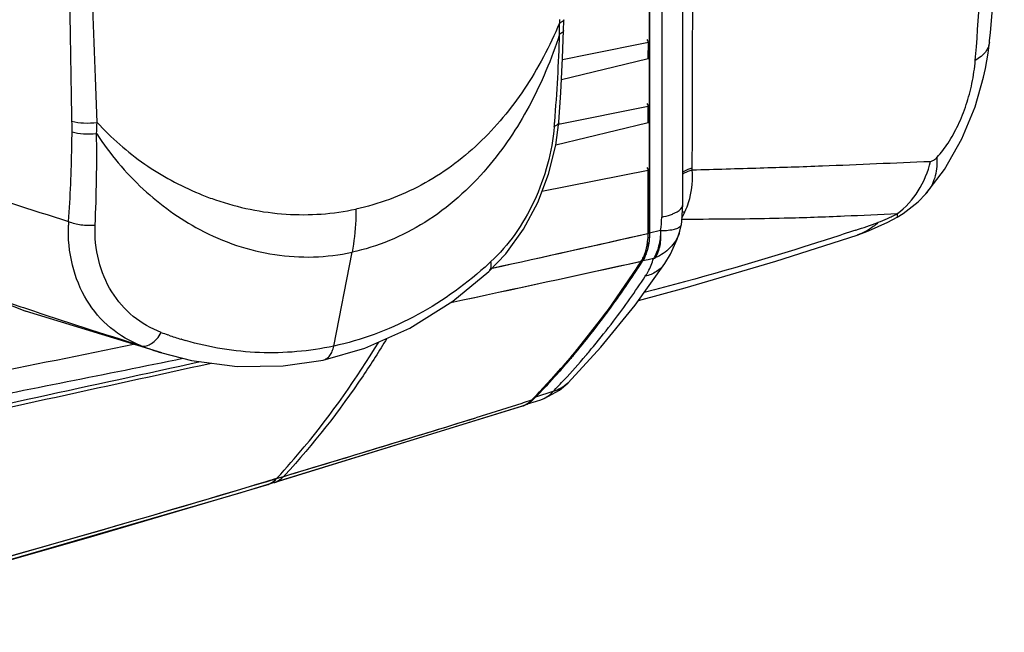
# Model space of a CAD drawing. Units: inches. Extents: x -86 to 67, y 2 to 68.
# Drawn here: x -44 to -37, y 37 to 41 of the extents above; entities that cross this region are included whole.
import ezdxf

# ---------------------------------------------------------------- set-up
doc = ezdxf.new("R2010")
doc.units = ezdxf.units.IN
doc.header["$LTSCALE"] = 1.21
doc.header["$MEASUREMENT"] = 0
doc.layers.get('0').update_dxf_attribs({"linetype": 'CONTINUOUS'})
doc.layers.add('02___PRT_ALL_AXES', color=7, linetype='CONTINUOUS')

msp = doc.modelspace()

# ---------------------------------------------------------------- linework, layer by layer
at = {"color": 7, "linetype": 'Continuous'}
for p, q in [((-39.1387, 41.9138), (-39.1405, 39.6717)), ((-39.7784, 41.186), (-39.7787, 41.1617)), ((-39.7569, 40.9116), (-39.75, 41.1078)), ((-39.1485, 41.0239), (-39.5704, 40.9393)), ((-39.1486, 40.9127), (-39.1485, 41.0239)), ((-39.7646, 40.7602), (-39.1594, 40.9074)), ((-39.5704, 40.9393), (-39.7574, 40.9017)), ((-39.1594, 40.9074), (-39.1486, 40.91)), ((-39.1486, 40.91), (-39.1486, 40.9127)), ((-43.0568, 40.4574), (-43.0682, 40.7745)), ((-39.1489, 40.5704), (-39.7732, 40.4452)), ((-39.149, 40.4592), (-39.1489, 40.5704)), ((-39.8045, 40.2954), (-39.7834, 40.4596)), ((-39.8042, 40.2971), (-39.1597, 40.4539)), ((-39.7802, 40.4437), (-39.7856, 40.4427)), ((-39.7834, 40.4596), (-39.7834, 40.4596)), ((-39.7732, 40.4452), (-39.7802, 40.4437)), ((-39.1597, 40.4539), (-39.149, 40.4565)), ((-39.149, 40.4565), (-39.149, 40.4592)), ((-43.0602, 40.3777), (-43.059, 40.3757)), ((-43.2356, 40.2828), (-43.2354, 40.2914)), ((-39.1492, 40.1169), (-39.9028, 39.9657)), ((-39.1496, 39.6722), (-39.1492, 40.1169)), ((-39.1496, 39.6696), (-39.1496, 39.6722)), ((-39.1405, 39.6717), (-39.1448, 39.6707)), ((-41.3792, 38.87), (-41.2493, 39.536)), ((-39.4355, 39.1225), (-39.194, 39.4754)), ((-39.1936, 39.4737), (-39.1955, 39.4732)), ((-39.194, 39.4754), (-39.194, 39.4754)), ((-39.1892, 39.4746), (-39.1936, 39.4737)), ((-39.1892, 39.4746), (-39.1903, 39.4729)), ((-40.2786, 39.4), (-40.2786, 39.4001)), ((-43.8793, 39.2436), (-43.5636, 39.1172)), ((-42.5982, 38.8224), (-43.5637, 39.1172)), ((-39.7034, 38.7831), (-39.4355, 39.1225)), ((-42.5485, 38.9478), (-42.5548, 38.9501)), ((-42.459, 38.9185), (-42.4617, 38.9193)), ((-41.4532, 38.7715), (-41.4532, 38.7715)), ((-39.9735, 38.4874), (-39.7034, 38.7831)), ((-39.6935, 38.7887), (-39.6991, 38.7821)), ((-40.0456, 38.4639), (-40.3724, 38.3619)), ((-40.0456, 38.4639), (-40.372, 38.362)), ((-40.0366, 38.4668), (-40.0456, 38.4639)), ((-39.9767, 38.4856), (-40.0366, 38.4668)), ((-39.9767, 38.4856), (-40.0366, 38.4667)), ((-40.0225, 38.4524), (-39.9903, 38.4724)), ((-39.9903, 38.4724), (-39.9736, 38.4874)), ((-39.9769, 38.4855), (-39.9745, 38.488)), ((-39.9767, 38.4856), (-39.9736, 38.4874)), ((-39.9733, 38.4866), (-39.9767, 38.4856)), ((-39.9745, 38.488), (-39.9712, 38.4913)), ((-39.9736, 38.4874), (-39.9735, 38.4874)), ((-39.9677, 38.4884), (-39.9733, 38.4866)), ((-42.0346, 37.8317), (-40.0309, 38.4485)), ((-41.8018, 37.9016), (-40.0398, 38.4457)), ((-40.0398, 38.4457), (-40.0225, 38.4524)), ((-40.0398, 38.4457), (-40.0398, 38.4457)), ((-41.8595, 37.9084), (-41.9433, 37.8834)), ((-41.8312, 37.9169), (-41.8595, 37.9084)), ((-41.8591, 37.9085), (-41.7837, 37.9311)), ((-41.8277, 37.9179), (-41.8312, 37.9169)), ((-41.8088, 37.9236), (-41.8277, 37.9179)), ((-41.778, 37.9328), (-41.8088, 37.9236)), ((-41.7837, 37.9311), (-41.778, 37.9345)), ((-41.7836, 37.9311), (-41.7794, 37.9357)), ((-41.7256, 37.9545), (-41.7332, 37.9462)), ((-43.117, 37.5129), (-41.8526, 37.8863)), ((-41.9433, 37.8834), (-41.9463, 37.8825)), ((-41.8526, 37.8863), (-41.8526, 37.8864)), ((-41.8018, 37.9016), (-41.8018, 37.9016)), ((-44.0754, 37.2391), (-42.0346, 37.8317)), ((-44.4096, 37.1455), (-43.117, 37.5129))]:
    msp.add_line(p, q, dxfattribs=at)
for points in [[(-39.75, 41.1078), (-39.7497, 41.1184), (-39.7487, 41.1706), (-39.7485, 41.1856)], [(-39.7834, 40.4596), (-39.7693, 40.6696), (-39.7569, 40.9116)], [(-40.2786, 39.4), (-40.1595, 39.5256), (-40.0343, 39.6988), (-39.9323, 39.8889), (-39.8552, 40.0898), (-39.8045, 40.2954)], [(-41.4532, 38.7715), (-41.1574, 38.8562), (-40.839, 38.9979), (-40.5353, 39.1886), (-40.2786, 39.4001)], [(-42.5986, 38.8225), (-42.3872, 38.7685), (-42.0624, 38.7253), (-41.7377, 38.7291), (-41.4532, 38.7715)], [(-41.8525, 37.8864), (-41.8331, 37.8937), (-41.8329, 37.8938)]]:
    msp.add_lwpolyline(points, dxfattribs=at)
for centre, radius, start, end in [((-185.9033, 35.5847), 142.9294, 2.080856, 2.878086), ((-44.1302, 41.046), 4.3529, 0.48799, 1.52358), ((-52.2614, 41.4762), 12.4902, 355.34187, 358.19625), ((-46.5303, 40.4115), 3.2961, 359.63634, 0.92989), ((-46.2648, 40.5562), 3.2096, 356.81192, 358.23608), ((-54.0035, 41.6029), 14.2369, 355.26526, 355.40293), ((-53.3342, 40.4554), 10.1002, 359.06965, 359.63214), ((-54.7029, 40.2287), 11.6437, 357.53779, 0.73342), ((-53.6261, 40.4679), 10.3922, 356.0638, 358.97939), ((-13.7669, 133.4129), 98.1919, 252.024514, 252.521607), ((-41.5487, 41.8518), 2.0559, 247.54086, 248.12343), ((-41.5543, 41.8374), 2.0404, 248.11965, 251.05147), ((-42.1309, 39.6891), 1.1294, 176.68255, 177.98119), ((-79.6958, 219.1481), 184.0014, 282.37694, 282.731618), ((-79.6998, 219.1659), 184.0197, 282.376958, 282.730064), ((-39.6474, 39.6689), 0.4978, 355.30005, 357.78732), ((-39.6732, 39.6699), 0.5236, 357.78388, 359.96829), ((-39.4443, 39.623), 0.2886, 334.9861, 338.81968), ((-83.5068, 240.5987), 205.9489, 282.039455, 282.424729), ((-83.5088, 240.6081), 205.9585, 282.039458, 282.423937), ((-42.1739, 41.5226), 2.8039, 311.76197, 312.92032), ((-44.7957, 43.0541), 6.6518, 323.71894, 327.42577), ((-39.3953, 39.5983), 0.2337, 327.46675, 331.14981), ((-39.4173, 39.6104), 0.2589, 331.15484, 334.98377), ((-40.3087, 39.4326), 0.0444, 312.78916, 318.13288), ((-20.6333, 108.3936), 72.9527, 251.418963, 251.685523), ((-20.3723, 109.183), 73.7842, 251.685783, 252.350374), ((-44.3084, 42.6987), 6.0486, 319.72684, 323.40047), ((-44.5, 42.8428), 6.2883, 323.38765, 323.67681), ((-41.7866, 41.1187), 2.3007, 249.25628, 250.49352), ((-82.8263, 233.7911), 198.9755, 280.959516, 281.605421), ((-82.8263, 233.7911), 198.9755, 280.959516, 281.605418), ((-41.7947, 41.0956), 2.2762, 250.66098, 252.95935), ((-41.8008, 41.0758), 2.2555, 253.03314, 253.83293), ((-41.9224, 41.0348), 2.3133, 249.21475, 253.00436), ((-250.7057, 991.1009), 974.8717, 282.2036137, 282.3422559), ((-234.1899, 914.0169), 896.0662, 282.2152387, 282.368965), ((-85.4317, 249.7328), 215.2837, 281.071278, 281.51708), ((-85.4317, 249.7328), 215.2837, 281.071278, 281.517078), ((-43.8702, 42.3145), 5.4606, 315.56182, 319.74149), ((-43.9132, 42.3666), 5.5324, 315.49344, 319.61547), ((-40.0997, 38.6184), 0.1853, 313.75267, 315.45097), ((-40.0818, 38.5781), 0.1389, 287.59783, 296.46678), ((-40.0734, 38.5823), 0.1404, 287.61831, 297.77946), ((-40.0836, 38.5819), 0.1431, 296.43928, 297.73886), ((-40.0843, 38.5833), 0.1447, 297.73897, 298.835), ((-40.0852, 38.5849), 0.1465, 298.83489, 299.84411), ((-40.0758, 38.587), 0.1457, 297.74146, 298.81707), ((-81.1684, 169.5042), 137.3413, 286.666875, 287.279971), ((-81.1756, 169.5275), 137.3657, 286.686453, 287.280119), ((-79.8916, 165.1771), 132.8298, 284.958758, 286.638052), ((-41.8418, 38.0337), 0.138, 288.96592, 295.13834), ((-80.1002, 165.9144), 133.5959, 284.949015, 286.594219), ((-41.892, 38.0174), 0.1369, 286.76444, 293.66721), ((-41.8408, 38.031), 0.1351, 286.76768, 288.9454)]:
    msp.add_arc(centre, radius, start, end, dxfattribs=at)
for points in [[(-43.2347, 40.465), (-43.2471, 41.2319), (-43.2616, 41.9988), (-43.2749, 42.7657)], [(-39.145, 40.9115), (-39.1446, 40.9118), (-39.1442, 40.9122), (-39.1442, 40.9127)], [(-39.1454, 40.458), (-39.1449, 40.4583), (-39.1445, 40.4587), (-39.1445, 40.4592)], [(-39.1983, 39.4726), (-39.1966, 39.473), (-39.1949, 39.474), (-39.194, 39.4754)]]:
    msp.add_open_spline(points, degree=3, dxfattribs=at)
for points, knots in [([(-39.7485, 41.1856), (-39.7486, 41.1806), (-39.7551, 41.1728), (-39.7665, 41.1664), (-39.7743, 41.1632), (-39.7787, 41.1617)], [0, 0, 0, 0, 0.373037, 0.651457, 1, 1, 1, 1]), ([(-39.7787, 41.1617), (-39.8471, 40.998), (-40.0079, 40.6911), (-40.2294, 40.4233), (-40.3506, 40.3085)], [0, 0, 0, 0, 0.515249, 1, 1, 1, 1]), ([(-39.7774, 41.083), (-39.8348, 40.9073), (-39.9743, 40.572), (-40.1764, 40.2689), (-40.2908, 40.1348)], [0, 0, 0, 0, 0.512043, 1, 1, 1, 1]), ([(-39.75, 41.1078), (-39.7501, 41.1054), (-39.7522, 41.0987), (-39.7622, 41.0898), (-39.7717, 41.0853), (-39.7774, 41.083)], [0, 0, 0, 0, 0.181354, 0.523958, 1, 1, 1, 1]), ([(-39.1485, 41.0239), (-39.1485, 41.0258), (-39.1491, 41.0331), (-39.1522, 41.0404), (-39.156, 41.0442)], [0, 0, 0, 0, 0.262653, 1, 1, 1, 1]), ([(-39.1485, 41.0239), (-39.1474, 41.0241), (-39.1458, 41.0245), (-39.1441, 41.0258), (-39.1441, 41.0265)], [0, 0, 0, 0, 0.651504, 1, 1, 1, 1]), ([(-39.1486, 40.9101), (-39.1482, 40.9102), (-39.147, 40.9105), (-39.1457, 40.911), (-39.145, 40.9115)], [0, 0, 0, 0, 0.299455, 1, 1, 1, 1]), ([(-39.1489, 40.5704), (-39.1489, 40.5723), (-39.1495, 40.5796), (-39.1525, 40.5869), (-39.1564, 40.5907)], [0, 0, 0, 0, 0.262653, 1, 1, 1, 1]), ([(-39.1489, 40.5704), (-39.1477, 40.5706), (-39.1461, 40.571), (-39.1444, 40.5723), (-39.1444, 40.573)], [0, 0, 0, 0, 0.651504, 1, 1, 1, 1]), ([(-43.2347, 40.465), (-43.2078, 40.4574), (-43.148, 40.4507), (-43.0882, 40.4531), (-43.0568, 40.4574)], [0, 0, 0, 0, 0.468153, 1, 1, 1, 1]), ([(-43.0568, 40.4574), (-42.956, 40.3466), (-42.7307, 40.1507), (-42.469, 40.0076), (-42.3341, 39.9518)], [0, 0, 0, 0, 0.506423, 1, 1, 1, 1]), ([(-39.8152, 40.4278), (-39.8227, 40.3375), (-39.8555, 40.1558), (-39.9505, 39.8967), (-40.086, 39.6622), (-40.2019, 39.5274), (-40.2645, 39.4693)], [0, 0, 0, 0, 0.251463, 0.509891, 0.762835, 1, 1, 1, 1]), ([(-39.7834, 40.4596), (-39.7837, 40.4565), (-39.7862, 40.4481), (-39.7975, 40.4365), (-39.8087, 40.4306), (-39.8152, 40.4278)], [0, 0, 0, 0, 0.197404, 0.545868, 1, 1, 1, 1]), ([(-39.149, 40.4566), (-39.1486, 40.4567), (-39.1473, 40.457), (-39.1461, 40.4575), (-39.1454, 40.458)], [0, 0, 0, 0, 0.299455, 1, 1, 1, 1]), ([(-43.2343, 40.3906), (-43.2083, 40.3821), (-43.1498, 40.3734), (-43.0911, 40.3743), (-43.0602, 40.3777)], [0, 0, 0, 0, 0.468282, 1, 1, 1, 1]), ([(-43.059, 40.3757), (-42.9655, 40.2329), (-42.7486, 39.9728), (-42.4736, 39.7741), (-42.3286, 39.697)], [0, 0, 0, 0, 0.509641, 1, 1, 1, 1]), ([(-40.3506, 40.3085), (-40.4727, 40.193), (-40.7441, 39.9934), (-41.0608, 39.8765), (-41.2214, 39.842)], [0, 0, 0, 0, 0.505738, 1, 1, 1, 1]), ([(-40.2908, 40.1348), (-40.4181, 39.9857), (-40.6389, 39.7882), (-40.9798, 39.6114), (-41.159, 39.5554), (-41.2493, 39.536)], [0, 0, 0, 0, 0.512392, 0.758516, 1, 1, 1, 1]), ([(-39.1492, 40.1169), (-39.1492, 40.1188), (-39.1499, 40.1261), (-39.1529, 40.1334), (-39.1567, 40.1372)], [0, 0, 0, 0, 0.262653, 1, 1, 1, 1]), ([(-39.1492, 40.1169), (-39.1481, 40.1171), (-39.1465, 40.1175), (-39.1448, 40.1188), (-39.1448, 40.1195)], [0, 0, 0, 0, 0.651504, 1, 1, 1, 1]), ([(-42.2169, 39.9075), (-42.056, 39.8524), (-41.723, 39.7836), (-41.3833, 39.8072), (-41.2214, 39.842)], [0, 0, 0, 0, 0.506851, 1, 1, 1, 1]), ([(-41.2214, 39.842), (-41.2214, 39.8155), (-41.2235, 39.713), (-41.2348, 39.6106), (-41.2493, 39.536)], [0, 0, 0, 0, 0.258177, 1, 1, 1, 1]), ([(-42.7433, 38.872), (-42.8221, 38.902), (-42.9722, 38.9894), (-43.1432, 39.1912), (-43.2458, 39.4465), (-43.263, 39.6336), (-43.2596, 39.7289)], [0, 0, 0, 0, 0.237202, 0.478473, 0.731537, 1, 1, 1, 1]), ([(-43.2584, 39.7545), (-43.2308, 39.7423), (-43.1677, 39.7279), (-43.1035, 39.7256), (-43.07, 39.7284)], [0, 0, 0, 0, 0.47343, 1, 1, 1, 1]), ([(-42.6015, 38.9672), (-42.6729, 38.9941), (-42.8089, 39.0717), (-42.965, 39.2509), (-43.0586, 39.4777), (-43.0736, 39.6441), (-43.07, 39.7284)], [0, 0, 0, 0, 0.240158, 0.482516, 0.734452, 1, 1, 1, 1]), ([(-42.3286, 39.697), (-42.245, 39.6526), (-42.072, 39.5777), (-41.7993, 39.5114), (-41.5221, 39.4944), (-41.3389, 39.5168), (-41.2493, 39.536)], [0, 0, 0, 0, 0.255119, 0.505558, 0.753056, 1, 1, 1, 1]), ([(-39.1405, 39.6717), (-39.1405, 39.6574), (-39.1427, 39.6042), (-39.1536, 39.551), (-39.1684, 39.515)], [0, 0, 0, 0, 0.268415, 1, 1, 1, 1]), ([(-39.1496, 39.6696), (-39.1484, 39.6699), (-39.1468, 39.6703), (-39.1451, 39.6716), (-39.1451, 39.6722)], [0, 0, 0, 0, 0.651859, 1, 1, 1, 1]), ([(-39.1752, 39.5187), (-39.172, 39.5269), (-39.16, 39.5624), (-39.1536, 39.5996), (-39.1513, 39.6281)], [0, 0, 0, 0, 0.23545, 1, 1, 1, 1]), ([(-39.1684, 39.515), (-39.1699, 39.5113), (-39.1759, 39.4975), (-39.1831, 39.4841), (-39.1892, 39.4746)], [0, 0, 0, 0, 0.259029, 1, 1, 1, 1]), ([(-40.2757, 39.403), (-40.2689, 39.4106), (-40.2599, 39.4333), (-40.262, 39.4567), (-40.2645, 39.4693)], [0, 0, 0, 0, 0.442158, 1, 1, 1, 1]), ([(-39.703, 38.7856), (-39.658, 38.8386), (-39.478, 39.0587), (-39.3137, 39.2916), (-39.1981, 39.4727)], [0, 0, 0, 0, 0.244305, 1, 1, 1, 1]), ([(-40.3064, 39.4311), (-40.4611, 39.293), (-40.7966, 39.0547), (-41.184, 38.9119), (-41.3792, 38.87)], [0, 0, 0, 0, 0.509498, 1, 1, 1, 1]), ([(-42.7433, 38.872), (-42.7321, 38.8687), (-42.7052, 38.869), (-42.6668, 38.8881), (-42.6307, 38.9217), (-42.6107, 38.9509), (-42.6015, 38.9672)], [0, 0, 0, 0, 0.193382, 0.421169, 0.69261, 1, 1, 1, 1]), ([(-41.3792, 38.87), (-41.5511, 38.833), (-41.9068, 38.8019), (-42.2589, 38.8602), (-42.4289, 38.9095)], [0, 0, 0, 0, 0.498388, 1, 1, 1, 1]), ([(-41.7794, 37.9357), (-41.7136, 38.007), (-41.4498, 38.3095), (-41.2179, 38.6393), (-41.0594, 38.899)], [0, 0, 0, 0, 0.241804, 1, 1, 1, 1]), ([(-41.0021, 38.9238), (-41.0564, 38.8346), (-41.2739, 38.4947), (-41.5228, 38.1745), (-41.7254, 37.9545)], [0, 0, 0, 0, 0.258721, 1, 1, 1, 1]), ([(-41.4532, 38.7715), (-41.4442, 38.7734), (-41.4263, 38.7815), (-41.4046, 38.8036), (-41.3883, 38.834), (-41.3816, 38.8574), (-41.3792, 38.87)], [0, 0, 0, 0, 0.210803, 0.441301, 0.70375, 1, 1, 1, 1]), ([(-40.0123, 38.4578), (-40.0091, 38.4596), (-39.9963, 38.4676), (-39.9847, 38.4774), (-39.9767, 38.4856)], [0, 0, 0, 0, 0.2433, 1, 1, 1, 1]), ([(-39.9716, 38.4846), (-39.9742, 38.482), (-39.9847, 38.4726), (-39.9964, 38.4644), (-40.0056, 38.4594)], [0, 0, 0, 0, 0.257125, 1, 1, 1, 1]), ([(-41.8371, 37.892), (-41.8322, 37.8942), (-41.8124, 37.9042), (-41.7951, 37.9187), (-41.7837, 37.9311)], [0, 0, 0, 0, 0.240897, 1, 1, 1, 1]), ([(-41.7332, 37.9462), (-41.7369, 37.9422), (-41.7517, 37.9274), (-41.7692, 37.9153), (-41.7832, 37.9088)], [0, 0, 0, 0, 0.261359, 1, 1, 1, 1])]:
    msp.add_open_spline(points, degree=3, knots=knots, dxfattribs=at)
at = {"layer": '02___PRT_ALL_AXES', "color": 7, "linetype": 'Continuous'}
for p, q in [((-39.1405, 39.6717), (-39.137, 44.1559)), ((-39.0521, 41.933), (-39.0538, 39.7849)), ((-36.7301, 41.0231), (-36.7301, 41.0231)), ((-37.1806, 39.9502), (-37.1802, 39.9508)), ((-38.9247, 39.6856), (-38.9146, 39.7341)), ((-38.9146, 39.734), (-38.9146, 39.7341)), ((-38.4791, 39.7737), (-38.4641, 39.7738)), ((-37.3853, 39.7846), (-37.3853, 39.7846)), ((-39.0614, 39.6894), (-39.1405, 39.6719)), ((-38.9246, 39.686), (-38.9246, 39.6858)), ((-37.6671, 39.6579), (-37.6675, 39.6577)), ((-39.243, 39.1606), (-39.0317, 39.4569)), ((-39.1503, 39.4832), (-39.1894, 39.4743)), ((-39.1119, 39.492), (-39.1503, 39.4832)), ((-39.0317, 39.4569), (-39.0317, 39.4569)), ((-39.4847, 38.8624), (-39.243, 39.1606)), ((-39.7178, 38.6096), (-39.4847, 38.8624)), ((-39.6872, 38.7961), (-39.6993, 38.7818)), ((-39.6808, 38.8037), (-39.6872, 38.7961)), ((-39.7793, 38.5565), (-39.72, 38.6074)), ((-39.8245, 38.5474), (-39.9477, 38.5089)), ((-39.8822, 38.5), (-39.7793, 38.5565)), ((-40.0057, 38.4598), (-39.9413, 38.4802)), ((-39.9413, 38.4802), (-39.9104, 38.49)), ((-39.9105, 38.49), (-39.8822, 38.5))]:
    msp.add_line(p, q, dxfattribs=at)
for points in [[(-36.7204, 41.1196), (-36.6688, 41.7521), (-36.6355, 42.4398), (-36.6249, 43.1005)], [(-38.9049, 39.8712), (-38.9044, 40.5059), (-38.9039, 41.2492), (-38.9033, 42.0193)], [(-36.7301, 41.0231), (-36.7288, 41.0364), (-36.7229, 41.0947), (-36.7204, 41.1196)], [(-36.7714, 40.7771), (-36.7577, 40.8404), (-36.7392, 40.9486), (-36.7301, 41.0231)], [(-37.1806, 39.9502), (-37.0488, 40.1221), (-36.9254, 40.3398), (-36.8314, 40.5685), (-36.7714, 40.7771)], [(-37.3853, 39.7846), (-37.3422, 39.8106), (-37.2367, 39.893), (-37.1802, 39.9508)], [(-38.9146, 39.7339), (-38.912, 39.7539), (-38.9054, 39.8394), (-38.9049, 39.8712)], [(-37.6671, 39.6579), (-37.5881, 39.6869), (-37.45, 39.7501), (-37.3853, 39.7846)], [(-39.2193, 39.1938), (-38.8872, 39.284), (-38.2444, 39.4733), (-37.6675, 39.6577)], [(-39.0317, 39.4569), (-38.9915, 39.523), (-38.9432, 39.6284), (-38.9245, 39.686)]]:
    msp.add_lwpolyline(points, dxfattribs=at)
for centre, radius, start, end in [((-81.6876, 44.4935), 45.001, 355.41574, 355.53968), ((-38.1083, 40.9981), 1.2817, 348.08694, 355.46838), ((-40.2478, 40.1393), 1.4109, 359.2112, 359.8358), ((-37.4042, 40.1501), 0.2999, 318.3314, 323.30934), ((-39.351, 40.0437), 0.5114, 334.32826, 338.76294), ((-46.8777, 43.669), 8.8657, 333.98991, 334.28477), ((-38.8452, 39.5717), 0.2545, 100.1696, 104.49669), ((-39.6612, 39.786), 0.6075, 350.86992, 359.89519), ((-38.744, 62.7667), 22.9945, 270.69737, 271.38914), ((-44.3158, 59.6007), 20.9854, 288.44089, 288.89187), ((-39.1736, 39.7555), 0.2586, 340.18826, 344.38539), ((-39.5713, 39.6634), 0.4304, 349.59087, 352.1095), ((-39.4679, 39.6377), 0.3237, 339.38681, 342.47648), ((-44.7995, 43.0567), 6.6563, 323.76315, 327.44294), ((-39.2391, 39.8171), 0.3493, 291.31453, 293.80359), ((-44.1067, 42.6211), 5.9134, 322.81414, 326.59292), ((-44.4277, 42.7889), 6.1981, 322.44865, 323.38819), ((-44.5026, 42.8447), 6.2916, 323.38669, 323.72167), ((-43.8436, 42.4216), 5.5831, 320.47525, 322.8134), ((-44.2566, 42.6568), 5.982, 319.90136, 322.45315), ((-43.7378, 42.3347), 5.4462, 319.57431, 320.47239), ((-44.0035, 42.4448), 5.6518, 318.14378, 319.60127), ((-43.6101, 42.2245), 5.2775, 317.10498, 319.58564), ((-43.8489, 42.3062), 5.4442, 315.77207, 318.14487), ((-43.5049, 42.127), 5.1341, 315.79672, 317.10307), ((-39.8811, 38.7701), 0.2289, 304.35884, 315.49407), ((-40.1486, 38.7043), 0.2803, 314.15145, 315.76073), ((-39.9612, 38.65), 0.1679, 287.61037, 291.42364)]:
    msp.add_arc(centre, radius, start, end, dxfattribs=at)
for points, knots in [([(-36.8229, 40.9939), (-36.7979, 41.3206), (-36.7615, 41.9852), (-36.7497, 42.6505), (-36.7494, 42.9881)], [0, 0, 0, 0, 0.4926, 1, 1, 1, 1]), ([(-38.8369, 40.1353), (-38.8364, 40.3119), (-38.8344, 41.0182), (-38.8328, 41.7245), (-38.8324, 42.2542)], [0, 0, 0, 0, 0.250097, 1, 1, 1, 1]), ([(-36.7302, 41.0231), (-36.7314, 41.0113), (-36.738, 40.9871), (-36.7591, 40.9536), (-36.7906, 40.9227), (-36.8163, 40.9052), (-36.8306, 40.8968)], [0, 0, 0, 0, 0.212657, 0.442923, 0.703232, 1, 1, 1, 1]), ([(-37.1012, 40.21), (-37.0726, 40.2414), (-37.0169, 40.3141), (-36.9483, 40.4401), (-36.8919, 40.5822), (-36.8653, 40.6828), (-36.8542, 40.7335)], [0, 0, 0, 0, 0.2176, 0.467297, 0.73399, 1, 1, 1, 1]), ([(-37.1637, 39.971), (-37.1397, 40.0032), (-37.1034, 40.0814), (-37.0979, 40.1666), (-37.1012, 40.21)], [0, 0, 0, 0, 0.480197, 1, 1, 1, 1]), ([(-37.1482, 40.1807), (-37.1401, 40.181), (-37.1221, 40.1894), (-37.1085, 40.2022), (-37.1012, 40.21)], [0, 0, 0, 0, 0.432353, 1, 1, 1, 1]), ([(-38.837, 40.1199), (-38.6768, 40.1252), (-38.3689, 40.1336), (-37.8059, 40.1514), (-37.4033, 40.1707), (-37.1482, 40.1807)], [0, 0, 0, 0, 0.284565, 0.546822, 1, 1, 1, 1]), ([(-37.383, 39.8096), (-37.3247, 39.8537), (-37.2224, 39.9666), (-37.1652, 40.1071), (-37.1482, 40.1807)], [0, 0, 0, 0, 0.492048, 1, 1, 1, 1]), ([(-38.9073, 40.1037), (-38.9028, 40.1068), (-38.8807, 40.12), (-38.8563, 40.1292), (-38.8369, 40.1353)], [0, 0, 0, 0, 0.21124, 1, 1, 1, 1]), ([(-38.9073, 40.0904), (-38.9028, 40.0933), (-38.8806, 40.1058), (-38.8563, 40.1143), (-38.837, 40.1199)], [0, 0, 0, 0, 0.210281, 1, 1, 1, 1]), ([(-38.8743, 39.8585), (-38.8668, 39.8779), (-38.8396, 39.9622), (-38.8328, 40.0524), (-38.837, 40.1199)], [0, 0, 0, 0, 0.235647, 1, 1, 1, 1]), ([(-39.0537, 39.7849), (-39.0325, 39.7896), (-39.0028, 39.7975), (-38.9663, 39.8117), (-38.9333, 39.8278), (-38.9049, 39.8506), (-38.9049, 39.8712)], [0, 0, 0, 0, 0.363636, 0.518339, 0.652974, 1, 1, 1, 1]), ([(-38.1865, 39.7789), (-38.0438, 39.7824), (-37.776, 39.7918), (-37.5082, 39.8047), (-37.383, 39.8096)], [0, 0, 0, 0, 0.532489, 1, 1, 1, 1]), ([(-37.383, 39.8096), (-37.4068, 39.7965), (-37.4519, 39.7732), (-37.4987, 39.7533), (-37.5211, 39.7458)], [0, 0, 0, 0, 0.534922, 1, 1, 1, 1]), ([(-37.383, 39.8096), (-37.3832, 39.806), (-37.3838, 39.8), (-37.3841, 39.7919), (-37.3851, 39.7877), (-37.3848, 39.7849), (-37.3853, 39.7846)], [0, 0, 0, 0, 0.428877, 0.738646, 0.928744, 1, 1, 1, 1]), ([(-38.9472, 39.7047), (-38.9426, 39.7064), (-38.9293, 39.7121), (-38.916, 39.7239), (-38.9146, 39.7338)], [0, 0, 0, 0, 0.327005, 1, 1, 1, 1]), ([(-38.9106, 39.7713), (-38.8735, 39.7713), (-38.7297, 39.7716), (-38.5858, 39.7724), (-38.4791, 39.7737)], [0, 0, 0, 0, 0.257662, 1, 1, 1, 1]), ([(-37.5211, 39.7458), (-37.5318, 39.7358), (-37.5753, 39.699), (-37.6268, 39.6713), (-37.6671, 39.6579)], [0, 0, 0, 0, 0.255838, 1, 1, 1, 1]), ([(-37.6776, 39.6929), (-37.7976, 39.6529), (-38.2937, 39.4924), (-38.7954, 39.3493), (-39.1774, 39.2495)], [0, 0, 0, 0, 0.242751, 1, 1, 1, 1]), ([(-39.1405, 39.6717), (-39.1405, 39.666), (-39.1409, 39.6434), (-39.1427, 39.621), (-39.145, 39.6044)], [0, 0, 0, 0, 0.255244, 1, 1, 1, 1]), ([(-39.0627, 39.6893), (-39.0627, 39.6525), (-39.0695, 39.5836), (-39.0948, 39.5183), (-39.1121, 39.4916)], [0, 0, 0, 0, 0.536909, 1, 1, 1, 1]), ([(-39.0621, 39.6895), (-39.0613, 39.6711), (-39.0604, 39.6356), (-39.0661, 39.5842), (-39.0785, 39.538), (-39.0908, 39.51), (-39.0981, 39.4975)], [0, 0, 0, 0, 0.277835, 0.538492, 0.780235, 1, 1, 1, 1]), ([(-38.9304, 39.6678), (-38.9437, 39.6309), (-38.9897, 39.5602), (-39.0596, 39.5144), (-39.0981, 39.4975)], [0, 0, 0, 0, 0.482516, 1, 1, 1, 1]), ([(-39.0614, 39.6896), (-39.0554, 39.6897), (-39.0333, 39.6902), (-39.0112, 39.6917), (-38.9952, 39.6938)], [0, 0, 0, 0, 0.271705, 1, 1, 1, 1]), ([(-38.9952, 39.6938), (-38.9906, 39.6944), (-38.9743, 39.6968), (-38.9582, 39.7006), (-38.9472, 39.7047)], [0, 0, 0, 0, 0.283838, 1, 1, 1, 1]), ([(-39.148, 39.5857), (-39.1488, 39.5817), (-39.1518, 39.5664), (-39.1558, 39.5513), (-39.1593, 39.5402)], [0, 0, 0, 0, 0.256427, 1, 1, 1, 1]), ([(-39.165, 39.5237), (-39.1666, 39.5193), (-39.1735, 39.5023), (-39.1819, 39.486), (-39.1892, 39.4746)], [0, 0, 0, 0, 0.260784, 1, 1, 1, 1]), ([(-39.1704, 39.3653), (-39.1633, 39.376), (-39.1391, 39.4157), (-39.1206, 39.4591), (-39.1121, 39.4916)], [0, 0, 0, 0, 0.275966, 1, 1, 1, 1]), ([(-39.0317, 39.4569), (-39.0469, 39.4343), (-39.0886, 39.3938), (-39.142, 39.3722), (-39.1704, 39.3653)], [0, 0, 0, 0, 0.482592, 1, 1, 1, 1]), ([(-39.72, 38.6074), (-39.734, 38.5933), (-39.7667, 38.5684), (-39.8046, 38.5529), (-39.8245, 38.5475)], [0, 0, 0, 0, 0.492673, 1, 1, 1, 1]), ([(-39.8999, 38.4937), (-39.893, 38.4964), (-39.8648, 38.5096), (-39.8404, 38.53), (-39.8244, 38.5475)], [0, 0, 0, 0, 0.23813, 1, 1, 1, 1]), ([(-39.7519, 38.5811), (-39.7573, 38.5774), (-39.78, 38.5632), (-39.805, 38.553), (-39.8244, 38.5475)], [0, 0, 0, 0, 0.24642, 1, 1, 1, 1])]:
    msp.add_open_spline(points, degree=3, knots=knots, dxfattribs=at)
msp.add_open_spline([(-39.9533, 38.5032), (-39.9617, 38.4951), (-39.9707, 38.4874), (-39.9801, 38.4805)], degree=3, dxfattribs=at)

doc.saveas('drawing.dxf')
